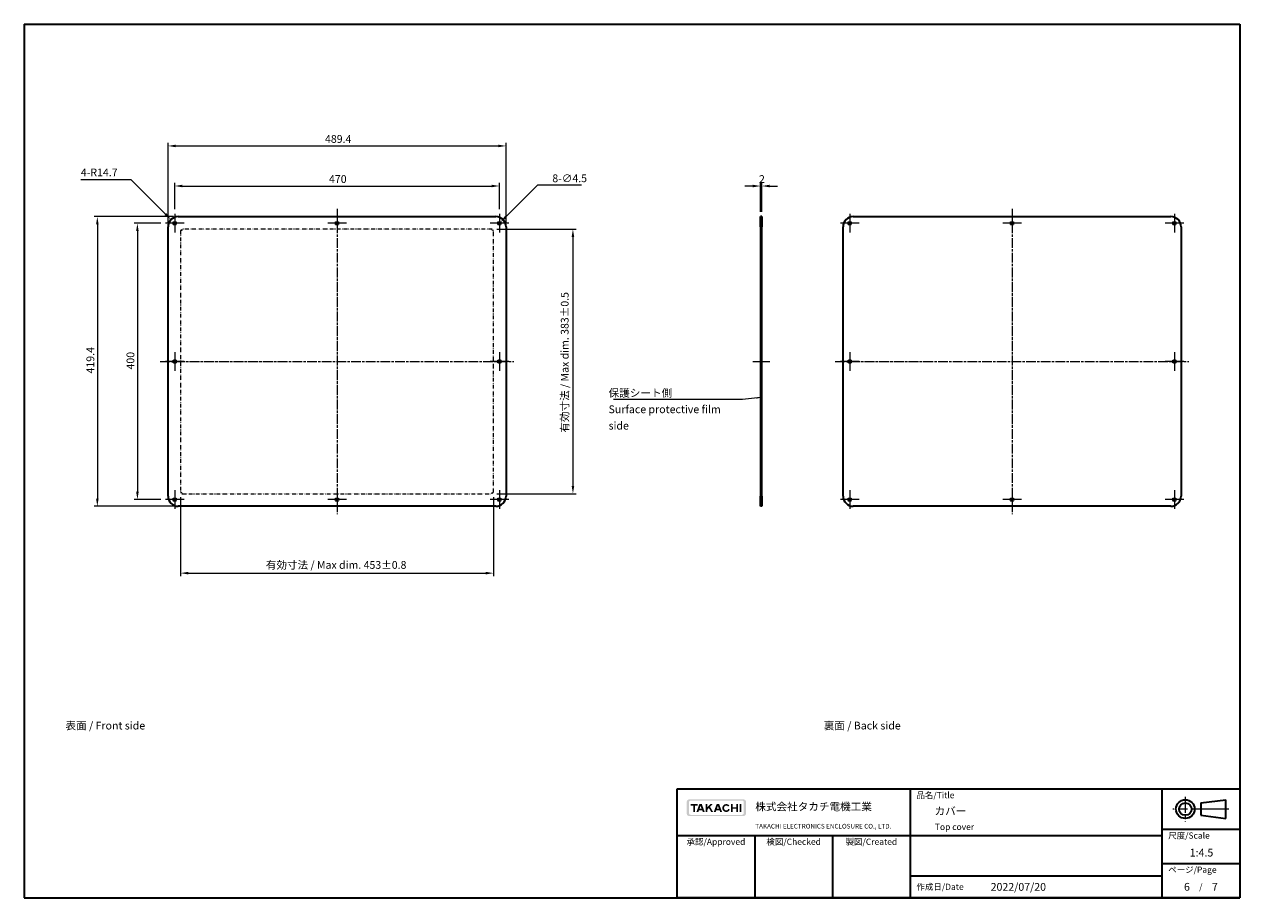
# Model space of a CAD drawing. Units: millimetres. Extents: x 36 to 10849, y 20 to 1987.
# Drawn here: x 7320 to 9079, y 20 to 1284 of the extents above; entities that cross this region are included whole.
import ezdxf
from ezdxf.enums import TextEntityAlignment as Align

# ---------------------------------------------------------------- set-up
doc = ezdxf.new("R2010")
doc.units = ezdxf.units.MM
doc.header["$LTSCALE"] = 2.5
doc.linetypes.add('CHAIN', pattern=[0.35429999999999995, 0.2362, -0.0295, 0.0591, -0.0295])
doc.linetypes.add('DASH_DOUBLE_DOT', pattern=[0.43979999999999997, 0.24, -0.06, 0.0098, -0.06, 0.01, -0.06])
doc.layers.get('Defpoints').update_dxf_attribs({"lineweight": 25})
for name, color, linetype, lineweight in [('Border (ISO)', 7, 'Continuous', 35), ('Center Mark (ISO)', 131, 'Continuous', 18), ('Centerline (ISO)', 131, 'Continuous', 18), ('Dimension (ISO)', 7, 'Continuous', 18), ('Dimension (ISO) @ 1', 7, 'Continuous', 18), ('Hatch (ISO)', 1, 'Continuous', 18), ('Sketch Geometry (ISO)', 7, 'Continuous', 18), ('Symbol (ISO)', 7, 'Continuous', 18), ('Title (ISO)', 7, 'Continuous', 35), ('Visible (ISO)', 7, 'Continuous', 35), ('Visible Narrow (ISO)', 7, 'Continuous', 25)]:
    doc.layers.add(name, color=color, linetype=linetype, lineweight=lineweight)
doc.styles.add('Note Text (TK)', font='MS PGothic.ttf')
doc.styles.add('文字スタイル67', font='arial.ttf')
doc.styles.add('文字スタイル80', font='arial.ttf')
doc.dimstyles.new('Default - Method 1b (TK)', dxfattribs={"dimscale": 2.5, "dimtxt": 2.5, "dimasz": 2.5, "dimexe": 1, "dimexo": 1.499999999999999, "dimgap": 1, "dimtad": 1, "dimrnd": 1e-08, "dimdsep": 46, "dimtxsty": 'Note Text (TK)', "dimcen": 0.09, "dimdle": 5, "dimclrd": 100, "dimclre": 100, "dimclrt": 7, "dimadec": 1, "dimazin": 1, "dimtfac": 1, "dimtmove": 0, "dimatfit": 3, "dimfxl": 1, "dimtolj": 1, "dimlwd": -1, "dimlwe": -1, "dimarcsym": 0})
doc.dimstyles.new('Default - Method 1b (TK)$7', dxfattribs={"dimscale": 2.5, "dimtxt": 2.5, "dimasz": 2.5, "dimexe": 1, "dimexo": 1.499999999999999, "dimgap": 1, "dimtad": 1, "dimrnd": 1e-08, "dimdsep": 46, "dimtxsty": 'Note Text (TK)', "dimcen": 0.09, "dimdle": 5, "dimclrd": 100, "dimclre": 100, "dimclrt": 7, "dimadec": 1, "dimazin": 1, "dimtfac": 1, "dimtmove": 0, "dimatfit": 3, "dimfxl": 1, "dimtolj": 1, "dimlwd": -1, "dimlwe": -1, "dimarcsym": 0})

# ---------------------------------------------------------------- blocks, each defined once
blk = doc.blocks.new('図面枠 tk図枠')
at = {"layer": 'Border (ISO)'}
for p, q in [((14.49999999999999, 289), (405.4999999999999, 289)), ((14.49999999999999, 289), (14.50000000000001, 8.000000000000007)), ((405.4999999999999, 289), (405.4999999999999, 8.000000000000007)), ((14.50000000000001, 8.000000000000007), (405.4999999999999, 8.000000000000007))]:
    blk.add_line(p, q, dxfattribs=at)
blk = doc.blocks.new('表題欄 tk表題欄')
at = {"layer": 'Hatch (ISO)'}
h = blk.add_hatch(color=256, dxfattribs=at)
edge = h.paths.add_edge_path(flags=0)
edge.add_arc((95.57537688673352, 236.2990653650367), 0.5958259999999996, 269.9999999999897, 360)
edge.add_line((96.17120288673351, 236.2990653650368), (96.17120288673348, 239.7107813650365))
edge.add_arc((95.5753768867335, 239.7107813650366), 0.5958259999999996, 0, 90.0000000000068)
edge.add_line((95.57537688673342, 240.3066073650366), (79.13710888673356, 240.3066073650366))
edge.add_arc((79.13710888673353, 239.7107813650366), 0.5958259999999996, 89.99999999999744, 180)
edge.add_line((78.54128288673353, 239.7107813650365), (78.54128288673331, 236.2990653650368))
edge.add_arc((79.13710888673332, 236.2990653650365), 0.5958259999999996, 180, 270.0000000000231)
edge.add_line((79.13710888673356, 235.7032393650365), (95.57537688673342, 235.7032393650367))
edge = h.paths.add_edge_path()
edge.add_line((77.83935088673357, 239.9556413650366), (77.83935088673357, 236.0542053650368))
edge.add_arc((78.54128288673346, 236.0542053650367), 0.7019319999998935, 180, 270.0000000000087)
edge.add_line((78.54128288673357, 235.3522733650368), (96.17120288673352, 235.3522733650368))
edge.add_arc((96.17120288673351, 236.0542053650367), 0.7019319999998921, 270, 360)
edge.add_line((96.8731348867334, 236.0542053650368), (96.87313488673352, 239.9556413650366))
edge.add_arc((96.1712028867336, 239.9556413650367), 0.7019319999998921, 0, 90.00000000000873)
edge.add_line((96.17120288673348, 240.6575733650367), (78.54128288673357, 240.6575733650366))
edge.add_arc((78.54128288673357, 239.9556413650366), 0.7019319999999984, 90, 180)
for points in [[(79.07181288673355, 239.1476033650369), (79.07181288673355, 238.6578833650367), (79.92066088673353, 238.6578833650367), (79.92066088673353, 236.6581933650368), (80.50832488673353, 236.6581933650368), (80.50832488673353, 238.6578833650367), (81.35717288673355, 238.6578833650367), (81.35717288673355, 239.1476033650369)], [(85.68407849525303, 236.6581933650368), (84.9434673993943, 237.8918698287545), (84.41792288673358, 237.3246628822781), (84.41792288673358, 236.6581933650368), (83.89555488673355, 236.6581933650368), (83.89555488673355, 239.1476033650369), (84.41792288673358, 239.1476033650369), (84.41792288673358, 238.0993979968839), (85.38913556809511, 239.1476033650369), (86.10696490847272, 239.1476033650369), (85.31925422435492, 238.2974470774499), (86.30334488673353, 236.6581933650368)], [(92.09142939614459, 239.1476033650369), (92.09142939614459, 236.6581933650368), (92.60971639614465, 236.6581933650368), (92.60971639614465, 237.6580383650368), (93.76872039614462, 237.6580383650368), (93.76872039614462, 236.6581933650368), (94.28700739614459, 236.6581933650368), (94.28700739614459, 239.1476033650369), (93.76872039614462, 239.1476033650369), (93.76872039614462, 238.1477583650367), (92.60971639614465, 238.1477583650367), (92.60971639614465, 239.1476033650369)], [(94.84202339614467, 239.1476033650369), (94.84202339614467, 236.6581933650368), (95.36439139614473, 236.6581933650368), (95.36439139614473, 239.1476033650369)]]:
    blk.add_hatch(color=256, dxfattribs=at).paths.add_polyline_path(points)
h = blk.add_hatch(color=256, dxfattribs=at)
h.paths.add_polyline_path([(82.59020695886475, 237.7110913650368), (81.95242681460243, 237.7110913650368), (82.27131688673356, 238.5794973650367)], flags=0)
h.paths.add_polyline_path([(82.77903014574996, 237.1968853650368), (81.76360362771717, 237.1968853650368), (81.56578886050404, 236.6581933650368), (80.94907288673355, 236.6581933650368), (81.86321688673357, 239.1476033650369), (82.67941688673353, 239.1476033650369), (83.59356088673351, 236.6581933650368), (82.97684491296302, 236.6581933650368)])
h = blk.add_hatch(color=256, dxfattribs=at)
h.paths.add_polyline_path([(87.52707281460246, 237.7110913650368), (88.16485295886469, 237.7110913650368), (87.84596288673359, 238.5794973650367)], flags=0)
h.paths.add_polyline_path([(87.14043486050403, 236.6581933650368), (87.3382496277172, 237.1968853650368), (88.35367614574989, 237.1968853650368), (88.551490912963, 236.6581933650368), (89.16820688673343, 236.6581933650368), (88.25406288673352, 239.1476033650369), (87.43786288673356, 239.1476033650369), (86.52371888673358, 236.6581933650368)])
h = blk.add_hatch(color=256, dxfattribs=at)
edge = h.paths.add_edge_path()
edge.add_arc((90.52309888673334, 237.9028983650369), 1.273272000000011, 38.55054079078439, 336.5820184016556)
edge.add_line((91.69149139614446, 237.3968543650369), (91.17255542714857, 237.6216113977801))
edge.add_ellipse((90.52309888673352, 237.9028983650369), major_axis=(0, -0.7998759999999119), ratio=0.8673469387756529, start_angle=128.5505407907963, end_angle=426.582018401653, ccw=False)
edge.add_line((91.09381514418376, 238.3576891122095), (91.51887237036831, 238.6964075050431))
at = {"layer": 'Title (ISO)'}
for p, q in [((74.70882392282105, 244.052739026017), (255.7088239228211, 244.052739026017)), ((74.70882392282105, 209.052739026017), (74.70882392282105, 244.052739026017)), ((149.7088239228211, 244.052739026017), (149.7088239228211, 209.052739026017)), ((230.7088239228211, 244.052739026017), (230.7088239228211, 209.052739026017)), ((255.7088239228211, 244.052739026017), (255.7088239228211, 209.052739026017)), ((243.2088239228211, 239.552739026017), (251.2088239228211, 240.5527390260171)), ((243.2088239228211, 239.552739026017), (243.2088239228211, 235.552739026017)), ((251.2088239228211, 234.552739026017), (251.2088239228211, 240.5527390260171)), ((243.2088239228211, 235.552739026017), (251.2088239228211, 234.552739026017)), ((230.7088239228211, 231.052739026017), (255.7088239228211, 231.052739026017)), ((74.70882392282105, 229.052739026017), (230.7088239228211, 229.052739026017)), ((99.70882392282108, 229.052739026017), (99.70882392282108, 209.052739026017)), ((124.708823922821, 229.052739026017), (124.708823922821, 209.052739026017)), ((230.7088239228211, 220.052739026017), (255.7088239228211, 220.052739026017)), ((149.7088239228211, 216.052739026017), (230.7088239228211, 216.052739026017)), ((255.7088239228211, 209.052739026017), (74.70882392282105, 209.052739026017))]:
    blk.add_line(p, q, dxfattribs=at)
at = {"layer": 'Title (ISO)', "color": 4, "linetype": 'CHAIN', "lineweight": 18, "ltscale": 8.889559745788574}
blk.add_line((238.2088239228211, 241.552739026017), (238.2088239228211, 233.552739026017), dxfattribs=at)
at = {"layer": 'Title (ISO)', "color": 4, "linetype": 'CHAIN', "lineweight": 18, "ltscale": 20.00163269042969}
blk.add_line((252.2088239228211, 237.552739026017), (234.2088239228211, 237.552739026017), dxfattribs=at)
at = {"layer": 'Title (ISO)'}
for radius in [3, 2]:
    blk.add_circle((238.2088239228211, 237.552739026017), radius, dxfattribs=at)
at = {"layer": 'Title (ISO)', "color": 1, "char_height": 2.000000029802322, "line_spacing_factor": 1.5, "style": 'Note Text (TK)'}
for s, insert, attachment_point in [('\\fＭＳ Ｐゴシック|b0|i0;{\\H2.0000;品名/Title}', (151.708823922821, 242.052739026017), 4), ('\\fＭＳ Ｐゴシック|b0|i0;{\\H2.0000;承認/Approved}', (87.20882392282108, 227.052739026017), 5), ('\\fＭＳ Ｐゴシック|b0|i0;{\\H2.0000;検図/Checked}', (112.208823922821, 227.052739026017), 5), ('\\fＭＳ Ｐゴシック|b0|i0;{\\H2.0000;製図/Created}', (137.2088239228211, 227.052739026017), 5), ('\\fＭＳ Ｐゴシック|b0|i0;{\\H2.0000;尺度/Scale}', (232.7088239228211, 229.052739026017), 4), ('\\fＭＳ Ｐゴシック|b0|i0;{\\H2.0000;ページ/Page}', (232.7088239228211, 218.052739026017), 4), ('\\fＭＳ Ｐゴシック|b0|i0;{\\H2.0000;作成日/Date}', (151.708823922821, 212.552739026017), 4)]:
    blk.add_mtext(s, dxfattribs=dict(at, insert=insert, attachment_point=attachment_point))
at = {"layer": 'Title (ISO)', "color": 7, "line_spacing_factor": 1.5, "style": 'Note Text (TK)'}
for s, insert, char_height, attachment_point in [('株式会社タカチ電機工業', (99.87313488673345, 238.052739026017), 2.5, 4), ('\\fArial|b0|i0;{\\H1.4986;TAKACHI ELECTRONICS ENCLOSURE CO., LTD.}', (99.87313488673342, 232.052739026017), 1.49859994649887, 4), ('\\fＭＳ Ｐゴシック|b0|i0;{\\H2.0000;/}', (243.2088239228211, 212.5527390260171), 2.000000029802322, 5)]:
    blk.add_mtext(s, dxfattribs=dict(at, insert=insert, char_height=char_height, attachment_point=attachment_point))
at = {"layer": 'Title (ISO)', "color": 7}
for tag, p, height, style in [('<品名>_001', (157.524164831912, 235.7388185714716), 2.5, 'Note Text (TK)'), ('<Title>_001', (157.5099153201013, 230.6521250748138), 1.800000071525573, '文字スタイル80'), ('作成日_001', (175.6108125591847, 211.2814322078352), 2.5, 'Note Text (TK)'), ('<ページ_No.>_001', (237.9488807410029, 211.3027390260171), 2.5, 'Note Text (TK)'), ('<総ページ数>_001', (246.7926307410029, 211.3027390260171), 2.5, 'Note Text (TK)')]:
    blk.add_attdef(tag, p, '', height=height, dxfattribs=dict(at, style=style))
at = {"layer": 'Title (ISO)', "color": 7, "style": 'Note Text (TK)'}
blk.add_attdef('<尺度>', text='', height=2.5, dxfattribs=at).set_placement((243.2088239228211, 223.5527390260171), align=Align.MIDDLE_CENTER)
blk = doc.blocks.new('*D77')
at = {"layer": 'Defpoints', "color": 0}
for p in [(8007.484864489159, 1050.37569986258), (7537.484864489158, 1009.87569986258), (8007.484864489159, 1009.875699862581)]:
    blk.add_point(p, dxfattribs=at)
at = {"layer": 'Dimension (ISO)', "color": 100}
for p, q in [((7537.484864489158, 1016.62569986258), (7537.484864489158, 1054.87569986258)), ((7548.734864489159, 1050.37569986258), (7996.234864489159, 1050.37569986258)), ((8007.484864489159, 1016.625699862581), (8007.484864489159, 1054.87569986258))]:
    blk.add_line(p, q, dxfattribs=at)
for points in [[(7548.734864489159, 1052.25069986258), (7548.734864489159, 1048.50069986258), (7537.484864489158, 1050.37569986258)], [(7996.234864489159, 1052.25069986258), (7996.234864489159, 1048.50069986258), (8007.484864489159, 1050.37569986258)]]:
    blk.add_solid(points, dxfattribs=at)
at = {"layer": 'Dimension (ISO)', "color": 7, "insert": (7760.787421307341, 1060.50069986258), "char_height": 11.25, "attachment_point": 4, "style": 'Note Text (TK)'}
blk.add_mtext('\\A1;470', dxfattribs=at)
blk = doc.blocks.new('*D78')
at = {"layer": 'Defpoints', "color": 0}
for p in [(8017.184864489157, 1108.37569986258), (7527.78486448916, 991.3756998625803), (8017.184864489157, 991.3756998625803)]:
    blk.add_point(p, dxfattribs=at)
at = {"layer": 'Dimension (ISO)', "color": 100}
for p, q in [((7527.78486448916, 998.1256998625804), (7527.78486448916, 1112.87569986258)), ((8017.184864489157, 998.1256998625804), (8017.184864489157, 1112.87569986258)), ((7539.03486448916, 1108.37569986258), (8005.934864489159, 1108.37569986258))]:
    blk.add_line(p, q, dxfattribs=at)
for points in [[(7539.03486448916, 1110.25069986258), (7539.03486448916, 1106.50069986258), (7527.78486448916, 1108.37569986258)], [(8005.934864489159, 1110.25069986258), (8005.934864489159, 1106.50069986258), (8017.184864489157, 1108.37569986258)]]:
    blk.add_solid(points, dxfattribs=at)
at = {"layer": 'Dimension (ISO)', "color": 7, "insert": (7755.002620170976, 1118.50069986258), "char_height": 11.25, "attachment_point": 4, "style": 'Note Text (TK)'}
blk.add_mtext('\\A1;489.4', dxfattribs=at)
blk = doc.blocks.new('*D79')
at = {"layer": 'Defpoints', "color": 0}
for p in [(7532.090394805717, 1001.770169546021), (7542.48486448916, 991.37569986258)]:
    blk.add_point(p, dxfattribs=at)
at = {"layer": 'Dimension (ISO)', "color": 100}
for p, q in [((7401.584338493076, 1059.958210691906), (7473.902353659823, 1059.958210691906)), ((7473.902353659823, 1059.958210691906), (7524.135443517367, 1009.725120834369))]:
    blk.add_line(p, q, dxfattribs=at)
blk.add_solid([(7525.461268732091, 1011.050946049093), (7522.809618302642, 1008.399295619644), (7532.090394805717, 1001.770169546021)], dxfattribs=at)
at = {"layer": 'Dimension (ISO)', "color": 7, "insert": (7401.584338493076, 1070.060710691906), "char_height": 11.25, "attachment_point": 4, "style": 'Note Text (TK)'}
blk.add_mtext('\\A1;\\fＭＳ Ｐゴシック|b0|i0;{\\H11.2050;4-R14.7}', dxfattribs=at)
blk = doc.blocks.new('*D80')
at = {"layer": 'Defpoints', "color": 0}
for p in [(7523.984864489162, 996.3756998625809), (7483.48486448916, 596.3756998625815), (7523.984864489162, 596.3756998625815)]:
    blk.add_point(p, dxfattribs=at)
at = {"layer": 'Dimension (ISO)', "color": 100}
for p, q in [((7517.234864489163, 996.3756998625809), (7478.98486448916, 996.3756998625809)), ((7483.48486448916, 985.1256998625807), (7483.48486448916, 607.6256998625815)), ((7517.234864489163, 596.3756998625815), (7478.98486448916, 596.3756998625815))]:
    blk.add_line(p, q, dxfattribs=at)
for points in [[(7481.609864489161, 985.1256998625807), (7485.359864489161, 985.1256998625807), (7483.48486448916, 996.3756998625809)], [(7481.609864489161, 607.6256998625815), (7485.359864489161, 607.6256998625815), (7483.48486448916, 596.3756998625815)]]:
    blk.add_solid(points, dxfattribs=at)
at = {"layer": 'Dimension (ISO)', "color": 7, "insert": (7473.359864489158, 784.6782566807627), "char_height": 11.25, "attachment_point": 4, "rotation": 90, "style": 'Note Text (TK)'}
blk.add_mtext('\\A1;400', dxfattribs=at)
blk = doc.blocks.new('*D81')
at = {"layer": 'Defpoints', "color": 0}
for p in [(7542.484864489162, 1006.075699862581), (7425.484864489162, 586.6756998625815), (7542.484864489162, 586.6756998625815)]:
    blk.add_point(p, dxfattribs=at)
at = {"layer": 'Dimension (ISO)', "color": 100}
for p, q in [((7535.734864489163, 1006.075699862581), (7420.984864489162, 1006.07569986258)), ((7425.484864489162, 994.8256998625806), (7425.484864489162, 597.9256998625815)), ((7535.734864489163, 586.6756998625815), (7420.984864489162, 586.6756998625813))]:
    blk.add_line(p, q, dxfattribs=at)
for points in [[(7423.609864489161, 994.8256998625806), (7427.359864489162, 994.8256998625806), (7425.484864489162, 1006.075699862581)], [(7423.609864489161, 597.9256998625814), (7427.359864489162, 597.9256998625815), (7425.484864489162, 586.6756998625815)]]:
    blk.add_solid(points, dxfattribs=at)
at = {"layer": 'Dimension (ISO)', "color": 7, "insert": (7415.35986448916, 778.8934555443989), "char_height": 11.25, "attachment_point": 4, "rotation": 90, "style": 'Note Text (TK)'}
blk.add_mtext('\\A1;419.4', dxfattribs=at)
blk = doc.blocks.new('*D82')
at = {"layer": 'Defpoints', "color": 0}
for p in [(7545.98486448916, 606.8756998625813), (7998.984864489159, 606.8756998625813), (7998.984864489159, 489.8756998625812)]:
    blk.add_point(p, dxfattribs=at)
at = {"layer": 'Dimension (ISO)', "color": 100}
for p, q in [((7545.98486448916, 600.1256998625812), (7545.98486448916, 485.3756998625812)), ((7998.984864489159, 600.1256998625812), (7998.984864489159, 485.3756998625812)), ((7557.234864489159, 489.8756998625812), (7987.734864489159, 489.8756998625812))]:
    blk.add_line(p, q, dxfattribs=at)
for points in [[(7557.234864489159, 491.7506998625813), (7557.234864489159, 488.0006998625812), (7545.98486448916, 489.8756998625812)], [(7987.734864489159, 491.7506998625813), (7987.734864489159, 488.0006998625812), (7998.984864489159, 489.8756998625812)]]:
    blk.add_solid(points, dxfattribs=at)
at = {"layer": 'Dimension (ISO)', "color": 7, "insert": (7669.443429830069, 501.7608134989449), "char_height": 11.25, "attachment_point": 4, "style": 'Note Text (TK)'}
blk.add_mtext('\\A1;\\fＭＳ Ｐゴシック|b0|i0;{\\H11.2050;有効寸法 / Max dim. 453±0.8}', dxfattribs=at)
blk = doc.blocks.new('*D83')
at = {"layer": 'Defpoints', "color": 0}
for p in [(7996.984864489163, 987.8756998625814), (7996.984864489163, 604.8756998625815), (8113.984864489161, 604.8756998625815)]:
    blk.add_point(p, dxfattribs=at)
at = {"layer": 'Dimension (ISO)', "color": 100}
for p, q in [((8003.734864489162, 987.8756998625814), (8118.484864489161, 987.8756998625814)), ((8113.984864489161, 976.6256998625813), (8113.984864489161, 616.1256998625815)), ((8003.734864489162, 604.8756998625815), (8118.484864489161, 604.8756998625815))]:
    blk.add_line(p, q, dxfattribs=at)
for points in [[(8112.109864489161, 976.6256998625813), (8115.859864489161, 976.6256998625813), (8113.984864489161, 987.8756998625814)], [(8112.109864489161, 616.1256998625815), (8115.859864489161, 616.1256998625815), (8113.984864489161, 604.8756998625815)]]:
    blk.add_solid(points, dxfattribs=at)
at = {"layer": 'Dimension (ISO)', "color": 7, "insert": (8102.099750852795, 693.3660975898536), "char_height": 11.25, "attachment_point": 4, "rotation": 90, "style": 'Note Text (TK)'}
blk.add_mtext('\\A1;\\fＭＳ Ｐゴシック|b0|i0;{\\H11.2050;有効寸法 / Max dim. 383±0.5}', dxfattribs=at)
blk = doc.blocks.new('*D84')
at = {"layer": 'Defpoints', "color": 0}
for p in [(8005.893874231491, 994.7847096049104), (8009.07585474683, 997.9666901202513)]:
    blk.add_point(p, dxfattribs=at)
at = {"layer": 'Dimension (ISO)', "color": 100}
for p, q in [((8062.547918025943, 1051.438753399379), (8017.030806035178, 1005.921641408601)), ((8126.602759180951, 1051.438753399379), (8062.547918025943, 1051.438753399379)), ((8007.079864489162, 996.3756998625813), (8007.889864489159, 996.3756998625813)), ((8007.484864489162, 995.9706998625815), (8007.484864489162, 996.780699862581))]:
    blk.add_line(p, q, dxfattribs=at)
blk.add_solid([(8015.704980820451, 1007.247466623325), (8018.356631249902, 1004.595816193876), (8009.07585474683, 997.9666901202513)], dxfattribs=at)
at = {"layer": 'Dimension (ISO)', "color": 7, "insert": (8084.138355771859, 1061.541253399377), "char_height": 11.25, "attachment_point": 4, "style": 'Note Text (TK)'}
blk.add_mtext('\\A1;\\fＭＳ Ｐゴシック|b0|i0;{\\H11.2050;8-∅4.5}', dxfattribs=at)
blk = doc.blocks.new('*D85')
at = {"layer": 'Defpoints', "color": 0}
for p in [(8385.582389556543, 1050.37569986258), (8385.582389556543, 1006.075699862581), (8387.582389556543, 1006.075699862581)]:
    blk.add_point(p, dxfattribs=at)
at = {"layer": 'Dimension (ISO)', "color": 100}
for p, q in [((8374.332389556543, 1050.37569986258), (8363.082389556543, 1050.37569986258)), ((8385.582389556543, 1012.82569986258), (8385.582389556543, 1054.87569986258)), ((8387.582389556543, 1050.37569986258), (8385.582389556543, 1050.37569986258)), ((8387.582389556543, 1012.82569986258), (8387.582389556543, 1054.87569986258)), ((8398.832389556543, 1050.37569986258), (8410.082389556543, 1050.37569986258))]:
    blk.add_line(p, q, dxfattribs=at)
for points in [[(8374.332389556543, 1052.25069986258), (8374.332389556543, 1048.50069986258), (8385.582389556543, 1050.37569986258)], [(8398.832389556543, 1052.25069986258), (8398.832389556543, 1048.50069986258), (8387.582389556543, 1050.37569986258)]]:
    blk.add_solid(points, dxfattribs=at)
at = {"layer": 'Dimension (ISO)', "color": 7, "insert": (8383.322446374725, 1060.50069986258), "char_height": 11.25, "attachment_point": 4, "style": 'Note Text (TK)'}
blk.add_mtext('\\A1;2', dxfattribs=at)

msp = doc.modelspace()

# ---------------------------------------------------------------- linework, layer by layer
at = {"layer": 'Center Mark (ISO)', "linetype": 'CHAIN', "ltscale": 6.667144298553466}
for p, q in [((7537.484864489158, 1009.87569986258), (7537.484864489158, 982.8756998625804)), ((7772.484864489159, 1009.87569986258), (7772.484864489159, 982.8756998625804)), ((8007.484864489159, 1009.875699862581), (8007.484864489159, 982.8756998625807)), ((8514.701713935465, 1009.875699862581), (8514.701713935465, 982.8756998625807)), ((8749.701713935465, 1009.87569986258), (8749.701713935465, 982.8756998625804)), ((8984.701713935465, 1009.87569986258), (8984.701713935465, 982.8756998625804)), ((7550.984864489159, 996.3756998625804), (7523.984864489159, 996.3756998625804)), ((7785.984864489158, 996.3756998625804), (7758.984864489159, 996.3756998625804)), ((8020.984864489159, 996.3756998625809), (7993.98486448916, 996.3756998625809)), ((8528.201713935465, 996.3756998625809), (8501.201713935465, 996.3756998625809)), ((8763.201713935465, 996.3756998625804), (8736.201713935465, 996.3756998625804)), ((8998.201713935465, 996.3756998625804), (8971.201713935465, 996.3756998625804)), ((7537.484864489158, 809.8756998625809), (7537.484864489158, 782.8756998625807)), ((8007.484864489159, 809.8756998625812), (8007.484864489159, 782.8756998625813)), ((8514.701713935465, 809.8756998625812), (8514.701713935465, 782.8756998625813)), ((8984.701713935465, 809.8756998625809), (8984.701713935465, 782.8756998625807)), ((7550.984864489159, 796.3756998625807), (7523.984864489159, 796.3756998625807)), ((8020.984864489159, 796.3756998625813), (7993.98486448916, 796.3756998625813)), ((8528.201713935465, 796.3756998625813), (8501.201713935465, 796.3756998625813)), ((8998.201713935465, 796.3756998625807), (8971.201713935465, 796.3756998625807)), ((7537.484864489158, 609.8756998625812), (7537.484864489158, 582.8756998625813)), ((7772.484864489159, 609.8756998625812), (7772.484864489159, 582.8756998625813)), ((8007.484864489159, 609.8756998625812), (8007.484864489159, 582.8756998625813)), ((8514.701713935465, 609.8756998625812), (8514.701713935465, 582.8756998625813)), ((8749.701713935465, 609.8756998625812), (8749.701713935465, 582.8756998625813)), ((8984.701713935465, 609.8756998625812), (8984.701713935465, 582.8756998625813)), ((7550.984864489159, 596.3756998625813), (7523.984864489159, 596.3756998625813)), ((7785.984864489158, 596.3756998625813), (7758.984864489159, 596.3756998625813)), ((8020.984864489159, 596.3756998625813), (7993.98486448916, 596.3756998625813)), ((8528.201713935465, 596.3756998625813), (8501.201713935465, 596.3756998625813)), ((8763.201713935465, 596.3756998625813), (8736.201713935465, 596.3756998625813)), ((8998.201713935465, 596.3756998625813), (8971.201713935465, 596.3756998625813))]:
    msp.add_line(p, q, dxfattribs=at)
at = {"layer": 'Centerline (ISO)', "linetype": 'CHAIN', "ltscale": 23.99096870422363}
for p, q in [((7772.484864489159, 1017.32569986258), (7772.484864489159, 575.4256998625812)), ((8749.701713935465, 1017.32569986258), (8749.701713935465, 575.4256998625812)), ((7516.534864489161, 796.3756998625807), (8028.434864489158, 796.3756998625807)), ((8493.751713935466, 796.3756998625807), (9005.651713935464, 796.3756998625807))]:
    msp.add_line(p, q, dxfattribs=at)
at = {"layer": 'Centerline (ISO)', "linetype": 'CHAIN', "ltscale": 6.049807071685791}
msp.add_line((8374.332389556546, 796.3756998625807), (8398.832389556548, 796.3756998625807), dxfattribs=at)
at = {"layer": 'Sketch Geometry (ISO)', "color": 4, "linetype": 'DASH_DOUBLE_DOT', "lineweight": 18, "ltscale": 0.3977583944797516}
for p, q in [((7547.984864489158, 985.8756998625809), (7545.98486448916, 985.8756998625809)), ((7547.984864489158, 987.8756998625807), (7547.984864489158, 985.8756998625809)), ((7996.98486448916, 985.8756998625809), (7996.98486448916, 987.8756998625807)), ((7998.984864489159, 985.8756998625809), (7996.98486448916, 985.8756998625809)), ((7545.98486448916, 606.8756998625813), (7547.984864489158, 606.8756998625813)), ((7547.984864489158, 606.8756998625813), (7547.984864489158, 604.8756998625813)), ((7996.98486448916, 604.8756998625813), (7996.98486448916, 606.8756998625813)), ((7996.98486448916, 606.8756998625813), (7998.984864489159, 606.8756998625813))]:
    msp.add_line(p, q, dxfattribs=at)
at = {"layer": 'Sketch Geometry (ISO)', "color": 4, "linetype": 'DASH_DOUBLE_DOT', "lineweight": 18, "ltscale": 9.119104385375977}
for p, q in [((7545.98486448916, 985.8756998625809), (7545.98486448916, 606.8756998625813)), ((7998.984864489159, 606.8756998625813), (7998.984864489159, 985.8756998625809))]:
    msp.add_line(p, q, dxfattribs=at)
at = {"layer": 'Sketch Geometry (ISO)', "color": 4, "linetype": 'DASH_DOUBLE_DOT', "lineweight": 18, "ltscale": 9.07483196258545}
for p, q in [((7996.98486448916, 987.8756998625807), (7547.984864489158, 987.8756998625807)), ((7547.984864489158, 604.8756998625813), (7996.98486448916, 604.8756998625813))]:
    msp.add_line(p, q, dxfattribs=at)
at = {"layer": 'Visible (ISO)'}
for p, q in [((7542.48486448916, 1006.07569986258), (8002.48486448916, 1006.075699862581)), ((8387.582389556543, 1006.075699862581), (8385.582389556543, 1006.075699862581)), ((8385.582389556548, 991.3756998625807), (8385.582389556543, 1006.075699862581)), ((8387.582389556543, 1006.075699862581), (8387.582389556548, 991.3756998625807)), ((8519.701713935467, 1006.075699862581), (8979.701713935465, 1006.07569986258)), ((7527.78486448916, 601.3756998625811), (7527.78486448916, 991.3756998625803)), ((8017.184864489157, 991.3756998625807), (8017.184864489159, 601.3756998625813)), ((8385.582389556548, 991.3756998625807), (8385.582389556548, 601.3756998625813)), ((8387.582389556548, 601.3756998625813), (8387.582389556548, 991.3756998625807)), ((8505.001713935468, 601.3756998625813), (8505.001713935468, 991.3756998625807)), ((8994.401713935466, 991.3756998625803), (8994.401713935466, 601.3756998625811)), ((8385.582389556543, 586.6756998625815), (8385.582389556548, 601.3756998625813)), ((8387.582389556548, 601.3756998625813), (8387.582389556543, 586.6756998625815)), ((8002.48486448916, 586.6756998625815), (7542.48486448916, 586.6756998625812)), ((8387.582389556543, 586.6756998625815), (8385.582389556543, 586.6756998625815)), ((8979.701713935465, 586.6756998625812), (8519.701713935467, 586.6756998625815))]:
    msp.add_line(p, q, dxfattribs=at)
for centre in [(7537.484864489158, 996.3756998625804), (7772.484864489159, 996.3756998625804), (8007.484864489159, 996.3756998625809), (8514.701713935465, 996.3756998625809), (8749.701713935465, 996.3756998625804), (8984.701713935465, 996.3756998625804), (7537.484864489158, 796.3756998625807), (8007.484864489159, 796.3756998625813), (8514.701713935465, 796.3756998625813), (8984.701713935465, 796.3756998625807), (7537.484864489158, 596.3756998625813), (7772.484864489159, 596.3756998625813), (8007.484864489159, 596.3756998625813), (8514.701713935465, 596.3756998625813), (8749.701713935465, 596.3756998625813), (8984.701713935465, 596.3756998625813)]:
    msp.add_circle(centre, 2.249999999999996, dxfattribs=at)
for centre, radius, start, end in [((7542.48486448916, 991.3756998625803), 14.69999999999997, 90, 180), ((8002.48486448916, 991.3756998625807), 14.69999999999992, 0, 90), ((8519.701713935467, 991.3756998625807), 14.69999999999992, 90, 180), ((8979.701713935465, 991.3756998625803), 14.69999999999997, 0, 90), ((7542.48486448916, 601.3756998625811), 14.69999999999997, 180, 270), ((8002.48486448916, 601.3756998625813), 14.69999999999998, 270, 0), ((8519.701713935467, 601.3756998625813), 14.69999999999998, 180, 270), ((8979.701713935465, 601.3756998625811), 14.69999999999997, 270, 0)]:
    msp.add_arc(centre, radius, start, end, dxfattribs=at)
at = {"layer": 'Visible Narrow (ISO)'}
for p, q in [((8387.582389556548, 991.3756998625807), (8385.582389556548, 991.3756998625807)), ((8387.582389556548, 601.3756998625813), (8385.582389556548, 601.3756998625813))]:
    msp.add_line(p, q, dxfattribs=at)

# ---------------------------------------------------------------- block references
at = {"xscale": 4.5, "yscale": 4.5, "zscale": 4.5}
msp.add_blockref('図面枠 tk図枠', (7254.5, -15.99999999999998), dxfattribs=at)
ref = msp.add_blockref('表題欄 tk表題欄', (7928.560292347305, -920.7373256170766), dxfattribs=dict(xscale=4.5, yscale=4.5, zscale=4.5))
ref.add_attrib('<品名>_001', 'カバー', (8637.482954545454, 139.8636363636364), dxfattribs={"layer": 'Title (ISO)', "color": 7, "height": 11.25, "style": 'Note Text (TK)'})
ref.add_attrib('<尺度>_001', '1:4.5', (9006.95596590909, 79.62500000000024), dxfattribs={"layer": 'Title (ISO)', "color": 7, "height": 11.25, "style": 'Note Text (TK)'})
ref.add_attrib('作成日_001', '2022/07/20', (8718.71306818182, 30.02911931818184), dxfattribs={"layer": 'Title (ISO)', "color": 7, "height": 11.25, "style": 'Note Text (TK)'})
ref.add_attrib('<Title>_001', 'Top cover', (8637.955320595882, 117.9993178233209), dxfattribs={"layer": 'Title (ISO)', "color": 7, "height": 9.00000013411045, "style": '文字スタイル67'})
ref.add_attrib('<ページ_No.>_001', '6', (8998.659090909092, 30.12500000000001), dxfattribs={"layer": 'Title (ISO)', "color": 7, "height": 11.25, "style": 'Note Text (TK)'})
ref.add_attrib('<総ページ数>_001', '7', (9039.127130681816, 30.12500000000001), dxfattribs={"layer": 'Title (ISO)', "color": 7, "height": 11.25, "style": 'Note Text (TK)'})

# ---------------------------------------------------------------- texts
at = {"layer": 'Symbol (ISO)', "color": 7, "char_height": 11.25, "style": 'Note Text (TK)'}
for s, insert, width, attachment_point, line_spacing_factor in [('\\fＭＳ Ｐゴシック|b0|i0;保護シート側\\P\\fＭＳ Ｐゴシック|b0|i0;Surface protective film side', (8165.580414941683, 756.4729332231244), 193.9473795890808, 1, 1.265217423439025), ('\\fＭＳ Ｐゴシック|b0|i0;裏面 / Back side', (8477.017048620655, 269.1576342513404), 120.5263173580169, 4, 1.5)]:
    msp.add_mtext(s, dxfattribs=dict(at, insert=insert, width=width, attachment_point=attachment_point, line_spacing_factor=line_spacing_factor))
at = {"layer": 'Symbol (ISO)', "color": 7, "insert": (7379.342935905981, 269.1576342513404), "char_height": 11.25, "attachment_point": 4, "line_spacing_factor": 1.5, "style": 'Note Text (TK)'}
msp.add_mtext('\\fＭＳ Ｐゴシック|b0|i0;表面 / Front side', dxfattribs=at)

# ---------------------------------------------------------------- dimensions: what is measured, and where the dimension line sits
at = {"layer": 'Dimension (ISO) @ 1', "color": 100}
dim = msp.add_linear_dim(base=(8017.184864489157, 1108.37569986258), p1=(7527.78486448916, 991.3756998625803), p2=(8017.184864489157, 991.3756998625803), dimstyle='Default - Method 1b (TK)', override={"dimscale": 1, "dimtxt": 11.25, "dimasz": 11.25, "dimexe": 4.5, "dimexo": 6.749999999999999, "dimgap": 4.5, "dimdec": 2, "dimcen": 0.405, "dimtol": 0, "dimlim": 0, "dimtp": 0, "dimtm": 0, "dimtdec": 2, "dimtix": 0, "dimtofl": 0, "dimtmove": 0, "dimatfit": 1}, dxfattribs=at)
dim.commit()
dim.dimension.update_dxf_attribs({"geometry": '*D78', "text_midpoint": (7772.484864489159, 1108.37569986258), "dimtype": 128})
dim = msp.add_radius_dim(center=(7542.48486448916, 991.37569986258), mpoint=(7532.090394805717, 1001.770169546021), text='\\fＭＳ Ｐゴシック|b0|i0;{\\H11.2050;4-<>}', dimstyle='Default - Method 1b (TK)', override={"dimscale": 1, "dimtxt": 11.25, "dimasz": 11.25, "dimexe": 4.5, "dimexo": 6.749999999999999, "dimgap": 4.5, "dimtih": 1, "dimtoh": 1, "dimdec": 2, "dimlfac": 0.9999999999999806, "dimcen": 0, "dimtol": 0, "dimlim": 0, "dimtp": 0, "dimtm": 0, "dimtdec": 2, "dimtix": 0, "dimtofl": 0, "dimtmove": 0, "dimatfit": 3}, dxfattribs=at)
dim.commit()
dim.dimension.update_dxf_attribs({"geometry": '*D79', "text_midpoint": (7427.909722015804, 1059.958210691906), "dimtype": 132})
for base, p1, p2, angle, override, picture, middle in [((8007.484864489159, 1050.37569986258), (7537.484864489158, 1009.87569986258), (8007.484864489159, 1009.875699862581), 180, {"dimscale": 1, "dimtxt": 11.25, "dimasz": 11.25, "dimexe": 4.5, "dimexo": 6.749999999999999, "dimgap": 4.5, "dimdec": 2, "dimcen": 0.405, "dimtol": 0, "dimlim": 0, "dimtp": 0, "dimtm": 0, "dimtdec": 2, "dimtix": 0, "dimtofl": 0, "dimtmove": 0, "dimatfit": 1}, '*D77', (7772.484864489159, 1050.37569986258)), ((8385.582389556543, 1050.37569986258), (8387.582389556543, 1006.075699862581), (8385.582389556543, 1006.075699862581), 180, {"dimscale": 1, "dimtxt": 11.25, "dimasz": 11.25, "dimexe": 4.5, "dimexo": 6.749999999999999, "dimgap": 4.5, "dimdec": 2, "dimcen": 0.405, "dimtol": 0, "dimlim": 0, "dimtp": 0, "dimtm": 0, "dimtdec": 2, "dimtix": 0, "dimtofl": 1, "dimtmove": 0, "dimatfit": 1}, '*D85', (8386.582389556543, 1050.37569986258)), ((7425.484864489162, 586.6756998625815), (7542.48486448916, 1006.07569986258), (7542.48486448916, 586.6756998625812), 270, {"dimscale": 1, "dimtxt": 11.25, "dimasz": 11.25, "dimexe": 4.5, "dimexo": 6.749999999999999, "dimgap": 4.5, "dimdec": 2, "dimcen": 0.405, "dimtol": 0, "dimlim": 0, "dimtp": 0, "dimtm": 0, "dimtdec": 2, "dimtix": 0, "dimtofl": 0, "dimtmove": 0, "dimatfit": 1}, '*D81', (7425.48486448916, 796.3756998625807)), ((7483.48486448916, 596.3756998625815), (7523.984864489159, 996.3756998625804), (7523.984864489159, 596.3756998625813), 90, {"dimscale": 1, "dimtxt": 11.25, "dimasz": 11.25, "dimexe": 4.5, "dimexo": 6.749999999999999, "dimgap": 4.5, "dimdec": 2, "dimcen": 0.405, "dimtol": 0, "dimlim": 0, "dimtp": 0, "dimtm": 0, "dimtdec": 2, "dimtix": 0, "dimtofl": 0, "dimtmove": 0, "dimatfit": 1}, '*D80', (7483.48486448916, 796.3756998625807))]:
    dim = msp.add_linear_dim(base=base, p1=p1, p2=p2, angle=angle, dimstyle='Default - Method 1b (TK)', override=override, dxfattribs=at)
    dim.commit()
    dim.dimension.update_dxf_attribs({"geometry": picture, "text_midpoint": middle, "dimtype": 128})
dim = msp.add_diameter_dim_2p(p1=(8005.893874231491, 994.7847096049104), p2=(8009.07585474683, 997.9666901202513), text='\\fＭＳ Ｐゴシック|b0|i0;{\\H11.2050;8-<>}', dimstyle='Default - Method 1b (TK)', override={"dimscale": 1, "dimtxt": 11.25, "dimasz": 11.25, "dimexe": 4.5, "dimexo": 6.749999999999999, "dimgap": 4.5, "dimtih": 1, "dimtoh": 1, "dimdec": 2, "dimlfac": 1, "dimcen": 0.405, "dimtol": 0, "dimlim": 0, "dimtp": 0, "dimtm": 0, "dimtdec": 2, "dimtix": 0, "dimtofl": 0, "dimtmove": 0, "dimatfit": 3}, dxfattribs=at)
dim.commit()
dim.dimension.update_dxf_attribs({"geometry": '*D84', "text_midpoint": (8105.370557476405, 1051.438753399377), "dimtype": 131})
for base, p1, p2, angle, override, picture, middle in [((8113.984864489161, 604.8756998625815), (7996.98486448916, 987.8756998625807), (7996.98486448916, 604.8756998625813), 90, {"dimscale": 1, "dimtxt": 11.25, "dimasz": 11.25, "dimexe": 4.5, "dimexo": 6.749999999999999, "dimgap": 4.5, "dimdec": 2, "dimcen": 0.405, "dimtol": 1, "dimlim": 0, "dimtp": 0.5, "dimtm": 0.5, "dimtdec": 2, "dimtix": 0, "dimtofl": 0, "dimtmove": 0, "dimatfit": 1}, '*D83', (8113.984864489159, 796.3756998625807)), ((7998.984864489159, 489.8756998625812), (7545.98486448916, 606.8756998625813), (7998.984864489159, 606.8756998625813), 180, {"dimscale": 1, "dimtxt": 11.25, "dimasz": 11.25, "dimexe": 4.5, "dimexo": 6.749999999999999, "dimgap": 4.5, "dimdec": 2, "dimcen": 0.405, "dimtol": 1, "dimlim": 0, "dimtp": 0.8000000000000002, "dimtm": 0.8000000000000002, "dimtdec": 2, "dimtix": 0, "dimtofl": 0, "dimtmove": 0, "dimatfit": 1}, '*D82', (7772.484864489159, 489.8756998625812))]:
    dim = msp.add_linear_dim(base=base, p1=p1, p2=p2, angle=angle, text='\\fＭＳ Ｐゴシック|b0|i0;{\\H11.2050;有効寸法 / Max dim. <>}', dimstyle='Default - Method 1b (TK)', override=override, dxfattribs=at)
    dim.commit()
    dim.dimension.update_dxf_attribs({"geometry": picture, "text_midpoint": middle, "dimtype": 128})

# ---------------------------------------------------------------- leaders
at = {"layer": 'Symbol (ISO)', "color": 100, "annotation_type": 0, "has_hookline": 1, "hookline_direction": 1, "text_width": 186.7116477272727}
msp.add_leader([(8385.582389556548, 743.9729330741129), (8359.527794530763, 741.3676621859645)], dimstyle='Default - Method 1b (TK)$7', override={"dimgap": 0, "dimtad": 1}, dxfattribs=at)

doc.saveas('drawing.dxf')
